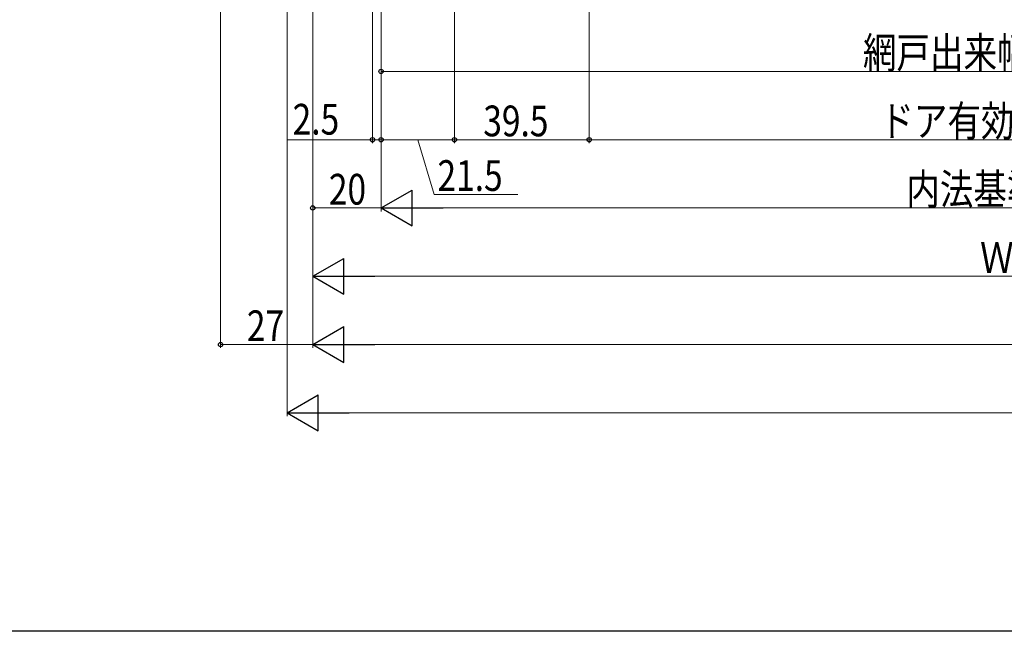
# Model space of a CAD drawing. Extents: x 0 to 1386, y 0 to 2244.
# Drawn here: x 330 to 619, y 0 to 179 of the extents above; entities that cross this region are included whole.
import ezdxf

# ---------------------------------------------------------------- set-up
doc = ezdxf.new("R2010")
doc.units = 0
doc.layers.add('YKK_D', color=6, linetype='CONTINUOUS', lineweight=13)
doc.layers.add('YKK_ZWAK', color=7, linetype='CONTINUOUS')
doc.styles.add('text-b', font='extslim2.shx', dxfattribs={"width": 0.8, "bigfont": 'extfont2.shx'})

msp = doc.modelspace()

# ---------------------------------------------------------------- linework, layer by layer
at = {"layer": 'YKK_D'}
for p, q in [((497.08, 452.2), (497.08, 143)), ((497.08, 452.2), (497.08, 143)), ((389.08, 392.3), (389.08, 83)), ((457.58, 381.5), (457.58, 143)), ((457.58, 379.3), (457.58, 143)), ((416.08, 366), (416.08, 123)), ((416.08, 365.3), (416.08, 83)), ((416.08, 365.3), (416.08, 103)), ((416.08, 364.76), (416.08, 83)), ((433.58, 350.45), (433.58, 143)), ((436.08, 350.3), (436.08, 123)), ((436.08, 350.3), (436.08, 143)), ((436.08, 350.3), (436.08, 143)), ((436.08, 350.3), (436.08, 123)), ((408.58, 294), (408.58, 63)), ((436.08, 276.3), (436.08, 163)), ((801.08, 164), (436.08, 164)), ((433.58, 144), (408.68, 144)), ((436.08, 144), (433.58, 144)), ((436.08, 144), (438.63, 144)), ((436.08, 144), (457.58, 144)), ((446.83, 144), (451.63, 128)), ((457.58, 144), (497.08, 144)), ((779.58, 144), (497.08, 144)), ((451.63, 128), (476.19, 128)), ((416.08, 124), (436.08, 124)), ((790.58, 124), (446.58, 124)), ((426.58, 104), (810.58, 104)), ((389.08, 84), (416.08, 84)), ((426.58, 84), (975.59, 84)), ((419.08, 64), (983.08, 64))]:
    msp.add_line(p, q, dxfattribs=at)
at = {"layer": 'YKK_D', "lineweight": -2}
for p, q in [((436.08, 124), (445.18, 129.25)), ((445.18, 118.75), (445.18, 129.25)), ((436.08, 124), (445.18, 118.75)), ((436.08, 124), (454.27, 124)), ((416.08, 104), (425.18, 109.25)), ((425.18, 98.75), (425.18, 109.25)), ((416.08, 104), (425.18, 98.75)), ((416.08, 104), (434.27, 104)), ((416.08, 84), (425.18, 89.25)), ((425.18, 78.75), (425.18, 89.25)), ((416.08, 84), (425.18, 78.75)), ((416.08, 84), (434.27, 84)), ((408.58, 64), (417.68, 69.25)), ((417.68, 58.75), (417.68, 69.25)), ((408.58, 64), (417.68, 58.75)), ((408.58, 64), (426.77, 64))]:
    msp.add_line(p, q, dxfattribs=at)
at = {"layer": 'YKK_D', "linetype": 'ByBlock', "lineweight": -2}
for centre in [(436.08, 164), (433.58, 144), (436.08, 144), (436.08, 144), (457.58, 144), (457.58, 144), (497.08, 144), (497.08, 144), (416.08, 124), (389.08, 84)]:
    msp.add_circle(centre, 0.637, dxfattribs=at)
at = {"layer": 'YKK_ZWAK'}
msp.add_line((1386, 0), (0, 0), dxfattribs=at)

# ---------------------------------------------------------------- texts
at = {"layer": 'YKK_D', "style": 'text-b', "width": 0.8}
for s, p in [('網戸出来幅＝Ｗ1-40', (577.3, 165)), ('2.5', (410.18, 145.5)), ('39.5', (466.05, 145)), ('ドア有効開口＝Ｗ1－122.5', (582.41, 145)), ('21.5', (452.63, 129)), ('20', (420.8, 125)), ('内法基準寸法w', (590.02, 125)), ('Ｗ1', (611.62, 105)), ('27', (396.77, 85))]:
    msp.add_text(s, height=9, dxfattribs=at).set_placement(p)

doc.saveas('drawing.dxf')
